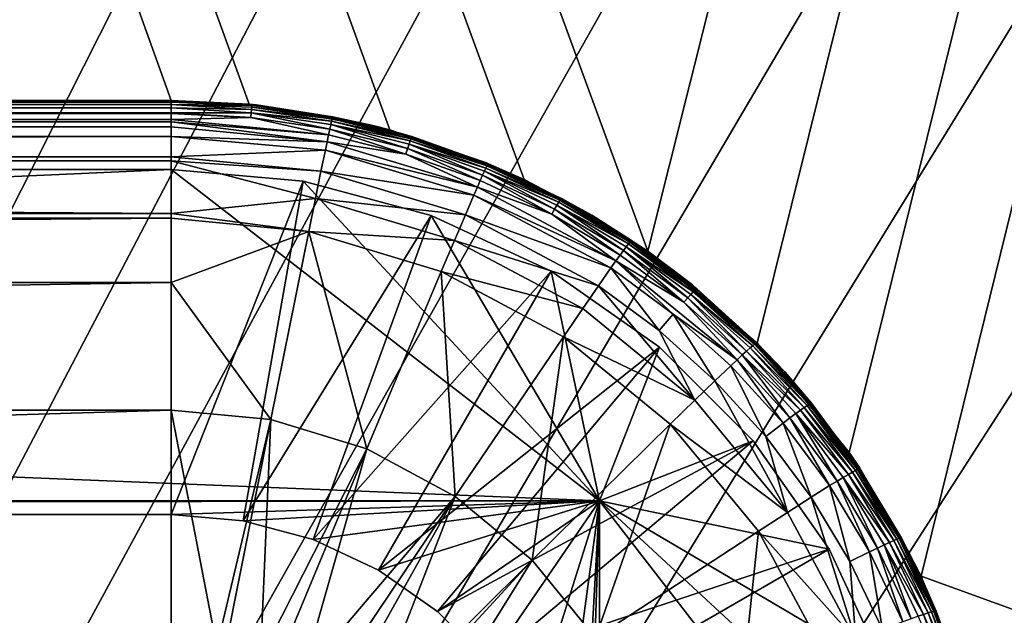
# Model space of a CAD drawing. Extents: x 0 to 433, y 0 to 635.
# Drawn here: x 244 to 251, y 72 to 77 of the extents above; entities that cross this region are included whole.
import ezdxf

# ---------------------------------------------------------------- set-up
doc = ezdxf.new("R2010")
doc.units = 0

msp = doc.modelspace()

# ---------------------------------------------------------------- linework, layer by layer
for points in [[(213.825729, 16.562134, 375.75), (257.568054, 110.499992, 375.75), (213.825729, 623.437866, 375.75)], [(383.573547, 616, 2.250001), (248.110641, 75.008881, 2.250001), (49.747677, 616, 2.250001)], [(248.110641, 75.008881, 2.250001), (247.215286, 75.528946, 2.250001), (49.747677, 616, 2.250001)], [(49.747677, 616, 2.250001), (247.215286, 75.528946, 2.250001), (246.243835, 75.887337, 2.250001)], [(49.747677, 616, 2.250001), (246.243835, 75.887337, 2.250001), (245.22525, 76.073364, 2.250001)], [(245.22525, 76.073364, 2.250001), (244.660599, 76.099991, 2.250001), (49.747677, 616, 2.250001)], [(49.747677, 616, 2.250001), (244.660599, 76.099991, 2.250001), (188.660614, 76.099991, 2.250001)], [(248.903244, 74.342636, 2.250001), (248.110641, 75.008881, 2.250001), (383.573547, 616, 2.250001)], [(383.573547, 616, 2.250001), (249.569504, 73.550034, 2.250001), (248.903244, 74.342636, 2.250001)], [(383.573547, 616, 2.250001), (250.089554, 72.654663, 2.250001), (249.569504, 73.550034, 2.250001)], [(383.573547, 23.999989, 2.250001), (250.089554, 72.654663, 2.250001), (383.573547, 616, 2.250001)], [(213.825729, 16.562134, 375.75), (257.640594, 108.468071, 375.75), (257.568054, 110.499992, 375.75)], [(257.857941, 106.446503, 375.75), (257.640594, 108.468071, 375.75), (213.825729, 16.562134, 375.75)], [(213.825729, 16.562134, 375.75), (258.218964, 104.445595, 375.75), (257.857941, 106.446503, 375.75)], [(213.825729, 16.562134, 375.75), (258.721802, 102.47554, 375.75), (258.218964, 104.445595, 375.75)], [(259.363892, 100.546356, 375.75), (258.721802, 102.47554, 375.75), (213.825729, 16.562134, 375.75)], [(213.825729, 16.562134, 375.75), (260.141968, 98.667923, 375.75), (259.363892, 100.546356, 375.75)], [(213.825729, 16.562134, 375.75), (261.052063, 96.849754, 375.75), (260.141968, 98.667923, 375.75)], [(262.089539, 95.101166, 375.75), (261.052063, 96.849754, 375.75), (213.825729, 16.562134, 375.75)], [(213.825729, 16.562134, 375.75), (263.249115, 93.431038, 375.75), (262.089539, 95.101166, 375.75)], [(213.825729, 16.562134, 375.75), (264.524933, 91.8479, 375.75), (263.249115, 93.431038, 375.75)], [(265.9104, 90.359795, 375.75), (264.524933, 91.8479, 375.75), (213.825729, 16.562134, 375.75)], [(267.398468, 88.974327, 375.75), (265.9104, 90.359795, 375.75), (213.825729, 16.562134, 375.75)], [(213.825729, 16.562134, 375.75), (268.981628, 87.698532, 375.75), (267.398468, 88.974327, 375.75)], [(213.825729, 16.562134, 375.75), (270.651764, 86.538956, 375.75), (268.981628, 87.698532, 375.75)], [(230.485199, 16.561539, 375.75), (270.651764, 86.538956, 375.75), (213.825729, 16.562134, 375.75)], [(230.485199, 16.561539, 375.75), (272.40036, 85.501465, 375.75), (270.651764, 86.538956, 375.75)], [(274.218506, 84.591362, 375.75), (272.40036, 85.501465, 375.75), (230.485199, 16.561539, 375.75)], [(238.929535, 16.561539, 375.75), (274.218506, 84.591362, 375.75), (230.485199, 16.561539, 375.75)], [(238.929535, 16.561539, 375.75), (276.096985, 83.813278, 375.75), (274.218506, 84.591362, 375.75)], [(278.026123, 83.171188, 375.75), (276.096985, 83.813278, 375.75), (238.929535, 16.561539, 375.75)], [(264.724091, 16.561539, 375.75), (278.026123, 83.171188, 375.75), (238.929535, 16.561539, 375.75)], [(188.660614, 76.097282, 1.800969), (188.660614, 76.099991, 1.878351), (244.660599, 76.097282, 1.800969)], [(244.660599, 76.097282, 1.800969), (188.660614, 76.099991, 1.878351), (244.660599, 76.099991, 1.878351)], [(188.660614, 76.099991, 1.878351), (188.660614, 76.099991, 2.250001), (244.660599, 76.099991, 1.878351)], [(244.660599, 76.099991, 1.878351), (188.660614, 76.099991, 2.250001), (244.660599, 76.099991, 2.250001)], [(188.660614, 76.097282, 1.800969), (244.660599, 76.097282, 1.800969), (188.660614, 76.088013, 1.746222)], [(188.660614, 76.088013, 1.746222), (244.660599, 76.097282, 1.800969), (244.660599, 76.088013, 1.746222)], [(188.660614, 76.088013, 1.746222), (244.660599, 76.088013, 1.746222), (188.660614, 76.079742, 1.722291)], [(188.660614, 76.079742, 1.722291), (244.660599, 76.088013, 1.746222), (188.660614, 76.071678, 1.699001)], [(188.660614, 76.071678, 1.699001), (244.660599, 76.088013, 1.746222), (244.660599, 76.071678, 1.699001)], [(188.660614, 76.071678, 1.699001), (244.660599, 76.071678, 1.699001), (244.660599, 76.047241, 1.653656)], [(244.660599, 76.047241, 1.653656), (188.660614, 76.047241, 1.653656), (188.660614, 76.071678, 1.699001)], [(245.225128, 76.070938, 1.877621), (244.660599, 76.097282, 1.800969), (244.660599, 76.099991, 1.878351)], [(244.660599, 76.099991, 1.878351), (244.660599, 76.099991, 2.250001), (245.225128, 76.070938, 1.877621)], [(245.225128, 76.070938, 1.877621), (244.660599, 76.099991, 2.250001), (245.22525, 76.073364, 2.250001)], [(245.225128, 76.070938, 1.877621), (245.246048, 76.068787, 1.800135), (244.660599, 76.097282, 1.800969)], [(245.246048, 76.068787, 1.800135), (244.660599, 76.088013, 1.746222), (244.660599, 76.097282, 1.800969)], [(245.246048, 76.068787, 1.800135), (245.245224, 76.063004, 1.760796), (244.660599, 76.088013, 1.746222)], [(245.245224, 76.063004, 1.760796), (244.660599, 76.071678, 1.699001), (244.660599, 76.088013, 1.746222)], [(245.243881, 76.052185, 1.72098), (245.241928, 76.035034, 1.680672), (244.660599, 76.071678, 1.699001)], [(245.241928, 76.035034, 1.680672), (244.660599, 76.047241, 1.653656), (244.660599, 76.071678, 1.699001)], [(245.245224, 76.063004, 1.760796), (245.243881, 76.052185, 1.72098), (244.660599, 76.071678, 1.699001)], [(245.225128, 76.070938, 1.877621), (245.22525, 76.073364, 2.250001), (245.24675, 76.069817, 1.877591)], [(245.24675, 76.069817, 1.877591), (245.246048, 76.068787, 1.800135), (245.225128, 76.070938, 1.877621)], [(246.243835, 75.887337, 2.250001), (245.827682, 75.971245, 1.875237), (245.22525, 76.073364, 2.250001)], [(245.22525, 76.073364, 2.250001), (245.827682, 75.971245, 1.875237), (245.276611, 76.068283, 1.877561)], [(245.22525, 76.073364, 2.250001), (245.276611, 76.068283, 1.877561), (245.24675, 76.069817, 1.877591)], [(245.828568, 75.982597, 1.797661), (245.245224, 76.063004, 1.760796), (245.246048, 76.068787, 1.800135)], [(245.276611, 76.068283, 1.877561), (245.246048, 76.068787, 1.800135), (245.24675, 76.069817, 1.877591)], [(245.276611, 76.068283, 1.877561), (245.828568, 75.982597, 1.797661), (245.246048, 76.068787, 1.800135)], [(245.827682, 75.971245, 1.875237), (245.828568, 75.982597, 1.797661), (245.276611, 76.068283, 1.877561)], [(244.660599, 76.009888, 1.604706), (188.660614, 76.038048, 1.641616), (244.660599, 76.047241, 1.653656)], [(244.660599, 76.047241, 1.653656), (188.660614, 76.038048, 1.641616), (188.660614, 76.047241, 1.653656)], [(244.660599, 76.009888, 1.604706), (188.660614, 76.009888, 1.604706), (188.660614, 76.038048, 1.641616)], [(188.660614, 75.962677, 1.560032), (188.660614, 76.009888, 1.604706), (244.660599, 76.009888, 1.604706)], [(244.660599, 76.009888, 1.604706), (244.660599, 76.005402, 1.600474), (188.660614, 75.962677, 1.560032)], [(188.660614, 75.962677, 1.560032), (244.660599, 76.005402, 1.600474), (244.660599, 75.962677, 1.560032)], [(244.660599, 76.009888, 1.604706), (244.660599, 76.047241, 1.653656), (245.239243, 76.010513, 1.639947)], [(245.241928, 76.035034, 1.680672), (245.239243, 76.010513, 1.639947), (244.660599, 76.047241, 1.653656)], [(245.235748, 75.977669, 1.598924), (244.660599, 76.009888, 1.604706), (245.239243, 76.010513, 1.639947)], [(244.660599, 76.005402, 1.600474), (244.660599, 76.009888, 1.604706), (245.235748, 75.977669, 1.598924)], [(245.235748, 75.977669, 1.598924), (244.660599, 75.962677, 1.560032), (244.660599, 76.005402, 1.600474)], [(245.235748, 75.977669, 1.598924), (245.239243, 76.010513, 1.639947), (245.807999, 75.893181, 1.595378)], [(245.820343, 75.949577, 1.677528), (245.239243, 76.010513, 1.639947), (245.241928, 76.035034, 1.680672)], [(245.807999, 75.893181, 1.595378), (245.239243, 76.010513, 1.639947), (245.814987, 75.925468, 1.636595)], [(245.820343, 75.949577, 1.677528), (245.814987, 75.925468, 1.636595), (245.239243, 76.010513, 1.639947)], [(245.824249, 75.966385, 1.718059), (245.241928, 76.035034, 1.680672), (245.243881, 76.052185, 1.72098)], [(245.824249, 75.966385, 1.718059), (245.820343, 75.949577, 1.677528), (245.241928, 76.035034, 1.680672)], [(245.826904, 75.976982, 1.758114), (245.243881, 76.052185, 1.72098), (245.245224, 76.063004, 1.760796)], [(245.826904, 75.976982, 1.758114), (245.824249, 75.966385, 1.718059), (245.243881, 76.052185, 1.72098)], [(245.828568, 75.982597, 1.797661), (245.826904, 75.976982, 1.758114), (245.245224, 76.063004, 1.760796)], [(188.660614, 75.962677, 1.560032), (244.660599, 75.962677, 1.560032), (188.660614, 75.945557, 1.54382)], [(188.660614, 75.945557, 1.54382), (244.660599, 75.962677, 1.560032), (244.660599, 75.945557, 1.54382)], [(188.660614, 75.945557, 1.54382), (244.660599, 75.945557, 1.54382), (188.660614, 75.910522, 1.519889)], [(188.660614, 75.910522, 1.519889), (244.660599, 75.945557, 1.54382), (244.660599, 75.910522, 1.519889)], [(245.235748, 75.977669, 1.598924), (245.79924, 75.851944, 1.554057), (244.660599, 75.962677, 1.560032)], [(244.660599, 75.962677, 1.560032), (245.79924, 75.851944, 1.554057), (244.660599, 75.945557, 1.54382)], [(244.660599, 75.945557, 1.54382), (245.79924, 75.851944, 1.554057), (245.788589, 75.801178, 1.51284)], [(245.788589, 75.801178, 1.51284), (244.660599, 75.910522, 1.519889), (244.660599, 75.945557, 1.54382)], [(245.807999, 75.893181, 1.595378), (245.79924, 75.851944, 1.554057), (245.235748, 75.977669, 1.598924)], [(245.807999, 75.893181, 1.595378), (245.814987, 75.925468, 1.636595), (246.371811, 75.752319, 1.589492)], [(246.390182, 75.807106, 1.672313), (245.814987, 75.925468, 1.636595), (245.820343, 75.949577, 1.677528)], [(246.371811, 75.752319, 1.589492), (245.814987, 75.925468, 1.636595), (246.382202, 75.783714, 1.631036)], [(246.390182, 75.807106, 1.672313), (246.382202, 75.783714, 1.631036), (245.814987, 75.925468, 1.636595)], [(246.395981, 75.82338, 1.713216), (245.820343, 75.949577, 1.677528), (245.824249, 75.966385, 1.718059)], [(246.395981, 75.82338, 1.713216), (246.390182, 75.807106, 1.672313), (245.820343, 75.949577, 1.677528)], [(246.399918, 75.833588, 1.753628), (245.824249, 75.966385, 1.718059), (245.826904, 75.976982, 1.758114)], [(246.399918, 75.833588, 1.753628), (246.395981, 75.82338, 1.713216), (245.824249, 75.966385, 1.718059)], [(246.40239, 75.838936, 1.793578), (245.826904, 75.976982, 1.758114), (245.828568, 75.982597, 1.797661)], [(246.40239, 75.838936, 1.793578), (246.399918, 75.833588, 1.753628), (245.826904, 75.976982, 1.758114)], [(246.120422, 75.919701, 1.874), (245.828568, 75.982597, 1.797661), (245.827682, 75.971245, 1.875237)], [(246.243835, 75.887337, 2.250001), (246.120422, 75.919701, 1.874), (245.827682, 75.971245, 1.875237)], [(246.120422, 75.919701, 1.874), (246.40239, 75.838936, 1.793578), (245.828568, 75.982597, 1.797661)], [(188.660614, 75.910522, 1.519889), (244.660599, 75.910522, 1.519889), (188.660614, 75.838715, 1.470819)], [(188.660614, 75.838715, 1.470819), (244.660599, 75.910522, 1.519889), (244.660599, 75.838715, 1.470819)], [(245.788589, 75.801178, 1.51284), (244.660599, 75.838715, 1.470819), (244.660599, 75.910522, 1.519889)], [(246.358734, 75.712204, 1.547858), (245.788589, 75.801178, 1.51284), (245.79924, 75.851944, 1.554057)], [(245.807999, 75.893181, 1.595378), (246.358734, 75.712204, 1.547858), (245.79924, 75.851944, 1.554057)], [(246.371811, 75.752319, 1.589492), (246.358734, 75.712204, 1.547858), (245.807999, 75.893181, 1.595378)], [(246.241425, 75.879944, 1.873076), (246.40239, 75.838936, 1.793578), (246.120422, 75.919701, 1.874)], [(246.241425, 75.879944, 1.873076), (246.120422, 75.919701, 1.874), (246.243835, 75.887337, 2.250001)], [(246.243835, 75.887337, 2.250001), (246.400299, 75.827759, 1.871869), (246.241425, 75.879944, 1.873076)], [(246.400299, 75.827759, 1.871869), (246.40239, 75.838936, 1.793578), (246.241425, 75.879944, 1.873076)], [(247.215286, 75.528946, 2.250001), (246.935959, 75.65181, 1.867801), (246.243835, 75.887337, 2.250001)], [(246.243835, 75.887337, 2.250001), (246.935959, 75.65181, 1.867801), (246.400299, 75.827759, 1.871869)], [(188.660614, 75.838715, 1.470819), (244.660599, 75.838715, 1.470819), (188.660614, 75.692924, 1.399323)], [(188.660614, 75.692924, 1.399323), (244.660599, 75.838715, 1.470819), (244.660599, 75.692924, 1.399323)], [(245.775955, 75.740395, 1.471937), (244.660599, 75.692924, 1.399323), (244.660599, 75.838715, 1.470819)], [(245.775955, 75.740395, 1.471937), (244.660599, 75.838715, 1.470819), (245.788589, 75.801178, 1.51284)], [(246.876419, 75.472443, 1.497507), (245.775955, 75.740395, 1.471937), (245.788589, 75.801178, 1.51284)], [(246.876419, 75.472443, 1.497507), (245.788589, 75.801178, 1.51284), (246.358734, 75.712204, 1.547858)], [(246.371811, 75.752319, 1.589492), (246.382202, 75.783714, 1.631036), (246.914505, 75.558586, 1.581445)], [(246.938644, 75.611145, 1.665205), (246.382202, 75.783714, 1.631036), (246.390182, 75.807106, 1.672313)], [(246.914505, 75.558586, 1.581445), (246.382202, 75.783714, 1.631036), (246.928192, 75.58873, 1.623437)], [(246.938644, 75.611145, 1.665205), (246.928192, 75.58873, 1.623437), (246.382202, 75.783714, 1.631036)], [(246.946259, 75.626686, 1.706585), (246.390182, 75.807106, 1.672313), (246.395981, 75.82338, 1.713216)], [(246.946259, 75.626686, 1.706585), (246.938644, 75.611145, 1.665205), (246.390182, 75.807106, 1.672313)], [(246.951431, 75.63636, 1.747519), (246.395981, 75.82338, 1.713216), (246.399918, 75.833588, 1.753628)], [(246.951431, 75.63636, 1.747519), (246.946259, 75.626686, 1.706585), (246.395981, 75.82338, 1.713216)], [(246.954651, 75.64135, 1.787975), (246.399918, 75.833588, 1.753628), (246.40239, 75.838936, 1.793578)], [(246.954651, 75.64135, 1.787975), (246.951431, 75.63636, 1.747519), (246.399918, 75.833588, 1.753628)], [(246.400299, 75.827759, 1.871869), (246.954651, 75.64135, 1.787975), (246.40239, 75.838936, 1.793578)], [(246.935959, 75.65181, 1.867801), (246.954651, 75.64135, 1.787975), (246.400299, 75.827759, 1.871869)], [(245.744446, 75.587433, 1.392037), (244.660599, 75.692924, 1.399323), (245.775955, 75.740395, 1.471937)], [(246.851608, 75.415405, 1.455992), (245.744446, 75.587433, 1.392037), (245.775955, 75.740395, 1.471937)], [(246.851608, 75.415405, 1.455992), (245.775955, 75.740395, 1.471937), (246.876419, 75.472443, 1.497507)], [(246.371811, 75.752319, 1.589492), (246.897324, 75.520012, 1.539394), (246.358734, 75.712204, 1.547858)], [(246.358734, 75.712204, 1.547858), (246.897324, 75.520012, 1.539394), (246.876419, 75.472443, 1.497507)], [(246.914505, 75.558586, 1.581445), (246.897324, 75.520012, 1.539394), (246.371811, 75.752319, 1.589492)], [(188.660614, 75.692924, 1.399323), (244.660599, 75.692924, 1.399323), (188.660614, 75.663551, 1.384914)], [(188.660614, 75.663551, 1.384914), (244.660599, 75.692924, 1.399323), (244.660599, 75.663551, 1.384914)], [(188.660614, 75.663551, 1.384914), (244.660599, 75.663551, 1.384914), (244.660599, 75.282349, 1.260087)], [(244.660599, 75.282349, 1.260087), (188.660614, 75.282349, 1.260087), (188.660614, 75.663551, 1.384914)], [(245.744446, 75.587433, 1.392037), (244.660599, 75.663551, 1.384914), (244.660599, 75.692924, 1.399323)], [(245.704407, 75.391174, 1.316056), (244.660599, 75.282349, 1.260087), (244.660599, 75.663551, 1.384914)], [(245.704407, 75.391174, 1.316056), (244.660599, 75.663551, 1.384914), (245.744446, 75.587433, 1.392037)], [(247.209015, 75.516312, 1.864746), (246.954651, 75.64135, 1.787975), (246.935959, 75.65181, 1.867801)], [(247.215286, 75.528946, 2.250001), (247.209015, 75.516312, 1.864746), (246.935959, 75.65181, 1.867801)], [(247.485153, 75.390663, 1.780942), (246.951431, 75.63636, 1.747519), (246.954651, 75.64135, 1.787975)], [(247.209015, 75.516312, 1.864746), (247.485153, 75.390663, 1.780942), (246.954651, 75.64135, 1.787975)], [(188.660614, 75.599998, 2.250001), (247.760605, 73.199989, 2.250001), (185.560593, 73.199989, 2.250001)], [(244.660599, 75.599998, 2.250001), (188.660614, 75.599998, 2.250001), (244.660599, 75.599998, 1.950011)], [(244.660599, 75.599998, 1.950011), (188.660614, 75.599998, 2.250001), (188.660614, 75.599998, 1.950011)], [(244.660599, 75.599998, 2.250001), (247.760605, 73.199989, 2.250001), (188.660614, 75.599998, 2.250001)], [(244.660599, 73.099983, 1.950011), (244.660599, 75.599998, 1.950011), (188.660614, 73.099983, 1.950011)], [(188.660614, 73.099983, 1.950011), (244.660599, 75.599998, 1.950011), (188.660614, 75.599998, 1.950011)], [(244.660599, 75.599998, 2.250001), (244.660599, 75.599998, 1.950011), (245.615662, 75.516434, 2.250001)], [(245.615662, 75.516434, 2.250001), (244.660599, 75.599998, 1.950011), (245.615662, 75.516434, 1.950011)], [(244.660599, 75.599998, 2.250001), (245.615662, 75.516434, 2.250001), (247.760605, 73.199989, 2.250001)], [(244.660599, 73.099983, 1.950011), (245.615662, 75.516434, 1.950011), (244.660599, 75.599998, 1.950011)], [(246.789734, 75.271652, 1.375094), (245.704407, 75.391174, 1.316056), (245.744446, 75.587433, 1.392037)], [(246.789734, 75.271652, 1.375094), (245.744446, 75.587433, 1.392037), (246.851608, 75.415405, 1.455992)], [(246.914505, 75.558586, 1.581445), (246.928192, 75.58873, 1.623437), (247.435913, 75.312775, 1.571327)], [(247.465576, 75.362518, 1.656234), (246.928192, 75.58873, 1.623437), (246.938644, 75.611145, 1.665205)], [(247.435913, 75.312775, 1.571327), (246.928192, 75.58873, 1.623437), (247.452728, 75.341331, 1.613885)], [(247.465576, 75.362518, 1.656234), (247.452728, 75.341331, 1.613885), (246.928192, 75.58873, 1.623437)], [(247.474915, 75.377121, 1.698241), (246.938644, 75.611145, 1.665205), (246.946259, 75.626686, 1.706585)], [(247.474915, 75.377121, 1.698241), (247.465576, 75.362518, 1.656234), (246.938644, 75.611145, 1.665205)], [(247.481232, 75.386139, 1.739815), (246.946259, 75.626686, 1.706585), (246.951431, 75.63636, 1.747519)], [(247.481232, 75.386139, 1.739815), (247.474915, 75.377121, 1.698241), (246.946259, 75.626686, 1.706585)], [(247.485153, 75.390663, 1.780942), (247.481232, 75.386139, 1.739815), (246.951431, 75.63636, 1.747519)], [(245.181549, 73.05442, 1.950011), (245.615662, 75.516434, 1.950011), (244.660599, 73.099983, 1.950011)], [(245.181549, 73.05442, 1.950011), (246.541702, 75.268295, 1.950011), (245.615662, 75.516434, 1.950011)], [(245.615662, 75.516434, 2.250001), (245.615662, 75.516434, 1.950011), (246.541702, 75.268295, 2.250001)], [(246.541702, 75.268295, 2.250001), (245.615662, 75.516434, 1.950011), (246.541702, 75.268295, 1.950011)], [(247.760605, 73.199989, 2.250001), (245.615662, 75.516434, 2.250001), (246.541702, 75.268295, 2.250001)], [(246.897324, 75.520012, 1.539394), (247.41478, 75.276154, 1.528755), (246.876419, 75.472443, 1.497507)], [(246.914505, 75.558586, 1.581445), (247.41478, 75.276154, 1.528755), (246.897324, 75.520012, 1.539394)], [(247.435913, 75.312775, 1.571327), (247.41478, 75.276154, 1.528755), (246.914505, 75.558586, 1.581445)], [(247.215286, 75.528946, 2.250001), (247.483002, 75.380341, 1.861691), (247.209015, 75.516312, 1.864746)], [(247.483002, 75.380341, 1.861691), (247.485153, 75.390663, 1.780942), (247.209015, 75.516312, 1.864746)], [(248.110641, 75.008881, 2.250001), (247.705933, 75.269699, 1.859203), (247.215286, 75.528946, 2.250001)], [(247.215286, 75.528946, 2.250001), (247.705933, 75.269699, 1.859203), (247.483002, 75.380341, 1.861691)], [(246.876419, 75.472443, 1.497507), (247.879669, 74.937958, 1.473024), (246.851608, 75.415405, 1.455992)], [(246.876419, 75.472443, 1.497507), (247.41478, 75.276154, 1.528755), (247.879669, 74.937958, 1.473024)], [(245.655685, 75.150833, 1.24529), (244.660599, 75.282349, 1.260087), (245.704407, 75.391174, 1.316056)], [(246.711029, 75.086952, 1.298457), (245.655685, 75.150833, 1.24529), (245.704407, 75.391174, 1.316056)], [(246.711029, 75.086952, 1.298457), (245.704407, 75.391174, 1.316056), (246.789734, 75.271652, 1.375094)], [(246.851608, 75.415405, 1.455992), (247.843674, 74.886993, 1.430556), (246.789734, 75.271652, 1.375094)], [(246.851608, 75.415405, 1.455992), (247.879669, 74.937958, 1.473024), (247.843674, 74.886993, 1.430556)], [(247.969711, 75.060982, 1.645491), (247.452728, 75.341331, 1.613885), (247.465576, 75.362518, 1.656234)], [(247.980667, 75.074463, 1.688242), (247.465576, 75.362518, 1.656234), (247.474915, 75.377121, 1.698241)], [(247.980667, 75.074463, 1.688242), (247.969711, 75.060982, 1.645491), (247.465576, 75.362518, 1.656234)], [(247.988068, 75.082672, 1.730576), (247.474915, 75.377121, 1.698241), (247.481232, 75.386139, 1.739815)], [(247.988068, 75.082672, 1.730576), (247.980667, 75.074463, 1.688242), (247.474915, 75.377121, 1.698241)], [(247.992615, 75.086655, 1.772478), (247.481232, 75.386139, 1.739815), (247.485153, 75.390663, 1.780942)], [(247.992615, 75.086655, 1.772478), (247.988068, 75.082672, 1.730576), (247.481232, 75.386139, 1.739815)], [(247.705933, 75.269699, 1.859203), (247.485153, 75.390663, 1.780942), (247.483002, 75.380341, 1.861691)], [(247.705933, 75.269699, 1.859203), (247.992615, 75.086655, 1.772478), (247.485153, 75.390663, 1.780942)], [(244.660599, 75.248215, 1.252785), (188.660614, 75.248215, 1.252785), (244.660599, 75.282349, 1.260087)], [(244.660599, 75.282349, 1.260087), (188.660614, 75.248215, 1.252785), (188.660614, 75.282349, 1.260087)], [(245.655685, 75.150833, 1.24529), (244.660599, 75.248215, 1.252785), (244.660599, 75.282349, 1.260087)], [(247.435913, 75.312775, 1.571327), (247.909958, 74.980347, 1.515985), (247.41478, 75.276154, 1.528755)], [(247.435913, 75.312775, 1.571327), (247.452728, 75.341331, 1.613885), (247.93483, 75.014618, 1.559198)], [(247.93483, 75.014618, 1.559198), (247.909958, 74.980347, 1.515985), (247.435913, 75.312775, 1.571327)], [(247.93483, 75.014618, 1.559198), (247.452728, 75.341331, 1.613885), (247.954605, 75.041283, 1.602426)], [(247.969711, 75.060982, 1.645491), (247.954605, 75.041283, 1.602426), (247.452728, 75.341331, 1.613885)], [(244.660599, 74.781776, 1.153022), (188.660614, 74.781776, 1.153022), (244.660599, 75.248215, 1.252785)], [(244.660599, 75.248215, 1.252785), (188.660614, 74.781776, 1.153022), (188.660614, 75.248215, 1.252785)], [(244.660599, 74.781776, 1.153022), (244.660599, 75.248215, 1.252785), (245.655685, 75.150833, 1.24529)], [(245.686661, 72.919067, 1.950011), (246.541702, 75.268295, 1.950011), (245.181549, 73.05442, 1.950011)], [(245.686661, 72.919067, 1.950011), (247.410614, 74.863136, 1.950011), (246.541702, 75.268295, 1.950011)], [(246.541702, 75.268295, 2.250001), (246.541702, 75.268295, 1.950011), (247.410614, 74.863136, 2.250001)], [(247.410614, 74.863136, 2.250001), (246.541702, 75.268295, 1.950011), (247.410614, 74.863136, 1.950011)], [(247.760605, 73.199989, 2.250001), (246.541702, 75.268295, 2.250001), (247.410614, 74.863136, 2.250001)], [(246.789734, 75.271652, 1.375094), (247.753815, 74.758232, 1.348078), (246.711029, 75.086952, 1.298457)], [(246.789734, 75.271652, 1.375094), (247.843674, 74.886993, 1.430556), (247.753815, 74.758232, 1.348078)], [(247.41478, 75.276154, 1.528755), (247.909958, 74.980347, 1.515985), (247.879669, 74.937958, 1.473024)], [(247.987762, 75.074303, 1.854882), (247.992615, 75.086655, 1.772478), (247.705933, 75.269699, 1.859203)], [(248.110641, 75.008881, 2.250001), (247.987762, 75.074303, 1.854882), (247.705933, 75.269699, 1.859203)], [(245.382004, 73.789314, 1.019552), (244.660599, 74.781776, 1.153022), (245.655685, 75.150833, 1.24529)], [(245.382004, 73.789314, 1.019552), (245.655685, 75.150833, 1.24529), (246.076904, 73.576866, 1.004294)], [(246.615189, 74.860542, 1.227394), (245.655685, 75.150833, 1.24529), (246.711029, 75.086952, 1.298457)], [(246.076904, 73.576866, 1.004294), (245.655685, 75.150833, 1.24529), (246.615189, 74.860542, 1.227394)], [(246.711029, 75.086952, 1.298457), (247.639374, 74.592369, 1.270398), (246.615189, 74.860542, 1.227394)], [(246.711029, 75.086952, 1.298457), (247.753815, 74.758232, 1.348078), (247.639374, 74.592369, 1.270398)], [(248.451416, 74.725777, 1.676857), (247.969711, 75.060982, 1.645491), (247.980667, 75.074463, 1.688242)], [(248.459763, 74.733063, 1.720056), (247.980667, 75.074463, 1.688242), (247.988068, 75.082672, 1.730576)], [(248.459763, 74.733063, 1.720056), (248.451416, 74.725777, 1.676857), (247.980667, 75.074463, 1.688242)], [(247.992615, 75.086655, 1.772478), (247.987762, 75.074303, 1.854882), (248.101364, 74.995529, 1.853138)], [(248.101364, 74.995529, 1.853138), (247.987762, 75.074303, 1.854882), (248.110641, 75.008881, 2.250001)], [(248.46489, 74.736443, 1.762837), (247.988068, 75.082672, 1.730576), (247.992615, 75.086655, 1.772478)], [(248.46489, 74.736443, 1.762837), (248.459763, 74.733063, 1.720056), (247.988068, 75.082672, 1.730576)], [(247.992615, 75.086655, 1.772478), (248.101364, 74.995529, 1.853138), (248.46489, 74.736443, 1.762837)], [(247.93483, 75.014618, 1.559198), (248.370956, 74.639526, 1.501471), (247.909958, 74.980347, 1.515985)], [(247.93483, 75.014618, 1.559198), (247.954605, 75.041283, 1.602426), (248.399292, 74.671089, 1.545399)], [(248.399292, 74.671089, 1.545399), (248.370956, 74.639526, 1.501471), (247.93483, 75.014618, 1.559198)], [(248.43898, 74.713554, 1.633272), (247.954605, 75.041283, 1.602426), (247.969711, 75.060982, 1.645491)], [(248.399292, 74.671089, 1.545399), (247.954605, 75.041283, 1.602426), (248.421799, 74.695572, 1.589388)], [(248.43898, 74.713554, 1.633272), (248.421799, 74.695572, 1.589388), (247.954605, 75.041283, 1.602426)], [(248.451416, 74.725777, 1.676857), (248.43898, 74.713554, 1.633272), (247.969711, 75.060982, 1.645491)], [(248.434067, 74.764847, 1.848027), (248.101364, 74.995529, 1.853138), (248.110641, 75.008881, 2.250001)], [(248.903244, 74.342636, 2.250001), (248.892822, 74.331612, 1.838535), (248.110641, 75.008881, 2.250001)], [(248.110641, 75.008881, 2.250001), (248.892822, 74.331612, 1.838535), (248.466995, 74.733765, 1.847342)], [(248.110641, 75.008881, 2.250001), (248.466995, 74.733765, 1.847342), (248.434067, 74.764847, 1.848027)], [(247.879669, 74.937958, 1.473024), (248.295334, 74.553253, 1.414791), (247.843674, 74.886993, 1.430556)], [(247.879669, 74.937958, 1.473024), (247.909958, 74.980347, 1.515985), (248.370956, 74.639526, 1.501471)], [(248.370956, 74.639526, 1.501471), (248.75647, 74.221313, 1.441091), (247.879669, 74.937958, 1.473024)], [(247.879669, 74.937958, 1.473024), (248.75647, 74.221313, 1.441091), (248.295334, 74.553253, 1.414791)], [(248.46489, 74.736443, 1.762837), (248.101364, 74.995529, 1.853138), (248.434067, 74.764847, 1.848027)], [(246.160599, 72.698074, 1.950011), (247.410614, 74.863136, 1.950011), (245.686661, 72.919067, 1.950011)], [(246.615189, 74.860542, 1.227394), (246.716385, 73.232147, 0.980005), (246.076904, 73.576866, 1.004294)], [(246.160599, 72.698074, 1.950011), (248.195938, 74.31324, 1.950011), (247.410614, 74.863136, 1.950011)], [(247.639374, 74.592369, 1.270398), (247.499908, 74.388695, 1.198873), (246.615189, 74.860542, 1.227394)], [(246.615189, 74.860542, 1.227394), (247.499908, 74.388695, 1.198873), (246.716385, 73.232147, 0.980005)], [(247.410614, 74.863136, 2.250001), (247.410614, 74.863136, 1.950011), (248.195938, 74.31324, 2.250001)], [(248.195938, 74.31324, 2.250001), (247.410614, 74.863136, 1.950011), (248.195938, 74.31324, 1.950011)], [(247.410614, 74.863136, 2.250001), (248.195938, 74.31324, 2.250001), (247.760605, 73.199989, 2.250001)], [(247.843674, 74.886993, 1.430556), (248.192764, 74.433952, 1.331344), (247.753815, 74.758232, 1.348078)], [(247.843674, 74.886993, 1.430556), (248.295334, 74.553253, 1.414791), (248.192764, 74.433952, 1.331344)], [(244.660599, 73.857513, 1.056701), (188.660614, 73.857513, 1.056701), (244.660599, 74.781776, 1.153022)], [(244.660599, 74.781776, 1.153022), (188.660614, 73.857513, 1.056701), (188.660614, 74.781776, 1.153022)], [(244.660599, 73.857513, 1.056701), (244.660599, 74.781776, 1.153022), (245.382004, 73.789314, 1.019552)], [(247.753815, 74.758232, 1.348078), (248.450745, 73.929283, 1.233831), (247.639374, 74.592369, 1.270398)], [(247.753815, 74.758232, 1.348078), (248.192764, 74.433952, 1.331344), (248.450745, 73.929283, 1.233831)], [(248.870422, 74.323494, 1.619741), (248.421799, 74.695572, 1.589388), (248.43898, 74.713554, 1.633272)], [(248.46489, 74.736443, 1.762837), (248.434067, 74.764847, 1.848027), (248.466995, 74.733765, 1.847342)], [(248.884155, 74.334297, 1.664251), (248.43898, 74.713554, 1.633272), (248.451416, 74.725777, 1.676857)], [(248.884155, 74.334297, 1.664251), (248.870422, 74.323494, 1.619741), (248.43898, 74.713554, 1.633272)], [(248.893356, 74.340599, 1.708403), (248.451416, 74.725777, 1.676857), (248.459763, 74.733063, 1.720056)], [(248.893356, 74.340599, 1.708403), (248.884155, 74.334297, 1.664251), (248.451416, 74.725777, 1.676857)], [(248.898941, 74.343292, 1.752168), (248.459763, 74.733063, 1.720056), (248.46489, 74.736443, 1.762837)], [(248.898941, 74.343292, 1.752168), (248.893356, 74.340599, 1.708403), (248.459763, 74.733063, 1.720056)], [(248.466995, 74.733765, 1.847342), (248.892822, 74.331612, 1.838535), (248.46489, 74.736443, 1.762837)], [(248.46489, 74.736443, 1.762837), (248.892822, 74.331612, 1.838535), (248.898941, 74.343292, 1.752168)], [(248.399292, 74.671089, 1.545399), (248.794876, 74.256805, 1.485437), (248.370956, 74.639526, 1.501471)], [(248.370956, 74.639526, 1.501471), (248.794876, 74.256805, 1.485437), (248.75647, 74.221313, 1.441091)], [(248.399292, 74.671089, 1.545399), (248.421799, 74.695572, 1.589388), (248.826385, 74.285355, 1.530141)], [(248.826385, 74.285355, 1.530141), (248.794876, 74.256805, 1.485437), (248.399292, 74.671089, 1.545399)], [(248.826385, 74.285355, 1.530141), (248.421799, 74.695572, 1.589388), (248.851395, 74.307396, 1.574978)], [(248.870422, 74.323494, 1.619741), (248.851395, 74.307396, 1.574978), (248.421799, 74.695572, 1.589388)], [(247.639374, 74.592369, 1.270398), (248.450745, 73.929283, 1.233831), (247.499908, 74.388695, 1.198873)], [(248.596497, 74.069801, 1.312852), (248.192764, 74.433952, 1.331344), (248.295334, 74.553253, 1.414791)], [(248.596497, 74.069801, 1.312852), (248.295334, 74.553253, 1.414791), (248.710754, 74.17849, 1.397371)], [(248.710754, 74.17849, 1.397371), (248.295334, 74.553253, 1.414791), (248.75647, 74.221313, 1.441091)], [(248.450745, 73.929283, 1.233831), (248.192764, 74.433952, 1.331344), (248.596497, 74.069801, 1.312852)], [(247.499908, 74.388695, 1.198873), (247.273651, 72.771179, 0.948414), (246.716385, 73.232147, 0.980005)], [(247.499908, 74.388695, 1.198873), (248.272949, 73.756279, 1.161709), (247.273651, 72.771179, 0.948414)], [(248.450745, 73.929283, 1.233831), (248.272949, 73.756279, 1.161709), (247.499908, 74.388695, 1.198873)], [(246.588959, 72.398125, 1.950011), (248.195938, 74.31324, 1.950011), (246.160599, 72.698074, 1.950011)], [(246.588959, 72.398125, 1.950011), (248.87384, 73.635323, 1.950011), (248.195938, 74.31324, 1.950011)], [(247.760605, 73.199989, 2.250001), (248.195938, 74.31324, 2.250001), (248.87384, 73.635323, 2.250001)], [(248.195938, 74.31324, 2.250001), (248.195938, 74.31324, 1.950011), (248.87384, 73.635323, 2.250001)], [(248.87384, 73.635323, 2.250001), (248.195938, 74.31324, 1.950011), (248.87384, 73.635323, 1.950011)], [(248.826385, 74.285355, 1.530141), (249.216034, 73.857262, 1.513511), (248.794876, 74.256805, 1.485437)], [(248.826385, 74.285355, 1.530141), (248.851395, 74.307396, 1.574978), (249.243256, 73.876617, 1.559258)], [(249.243256, 73.876617, 1.559258), (249.216034, 73.857262, 1.513511), (248.826385, 74.285355, 1.530141)], [(249.263962, 73.890625, 1.604974), (248.851395, 74.307396, 1.574978), (248.870422, 74.323494, 1.619741)], [(249.263962, 73.890625, 1.604974), (249.243256, 73.876617, 1.559258), (248.851395, 74.307396, 1.574978)], [(249.278839, 73.899895, 1.650482), (248.870422, 74.323494, 1.619741), (248.884155, 74.334297, 1.664251)], [(249.278839, 73.899895, 1.650482), (249.263962, 73.890625, 1.604974), (248.870422, 74.323494, 1.619741)], [(249.288773, 73.905098, 1.695678), (248.884155, 74.334297, 1.664251), (248.893356, 74.340599, 1.708403)], [(249.288773, 73.905098, 1.695678), (249.278839, 73.899895, 1.650482), (248.884155, 74.334297, 1.664251)], [(248.898941, 74.343292, 1.752168), (248.892822, 74.331612, 1.838535), (249.102158, 74.133919, 1.834214)], [(249.102158, 74.133919, 1.834214), (248.892822, 74.331612, 1.838535), (248.903244, 74.342636, 2.250001)], [(249.294724, 73.907074, 1.7405), (248.893356, 74.340599, 1.708403), (248.898941, 74.343292, 1.752168)], [(249.294724, 73.907074, 1.7405), (249.288773, 73.905098, 1.695678), (248.893356, 74.340599, 1.708403)], [(248.898941, 74.343292, 1.752168), (249.102158, 74.133919, 1.834214), (249.294724, 73.907074, 1.7405)], [(249.102158, 74.133919, 1.834214), (248.903244, 74.342636, 2.250001), (249.288116, 73.896317, 1.829132)], [(249.288116, 73.896317, 1.829132), (248.903244, 74.342636, 2.250001), (249.569504, 73.550034, 2.250001)], [(248.75647, 74.221313, 1.441091), (249.089813, 73.762489, 1.378387), (248.710754, 74.17849, 1.397371)], [(248.794876, 74.256805, 1.485437), (249.13974, 73.800568, 1.422808), (248.75647, 74.221313, 1.441091)], [(248.75647, 74.221313, 1.441091), (249.13974, 73.800568, 1.422808), (249.089813, 73.762489, 1.378387)], [(249.216034, 73.857262, 1.513511), (249.181686, 73.832047, 1.467943), (248.794876, 74.256805, 1.485437)], [(248.794876, 74.256805, 1.485437), (249.181686, 73.832047, 1.467943), (249.13974, 73.800568, 1.422808)], [(248.710754, 74.17849, 1.397371), (248.964905, 73.665604, 1.292706), (248.596497, 74.069801, 1.312852)], [(248.710754, 74.17849, 1.397371), (249.089813, 73.762489, 1.378387), (248.964905, 73.665604, 1.292706)], [(248.596497, 74.069801, 1.312852), (249.12114, 73.116737, 1.190633), (248.450745, 73.929283, 1.233831)], [(248.596497, 74.069801, 1.312852), (248.964905, 73.665604, 1.292706), (249.12114, 73.116737, 1.190633)], [(249.294724, 73.907074, 1.7405), (249.102158, 74.133919, 1.834214), (249.288116, 73.896317, 1.829132)], [(248.450745, 73.929283, 1.233831), (249.12114, 73.116737, 1.190633), (248.272949, 73.756279, 1.161709)], [(244.660599, 72.169182, 0.880748), (188.660614, 72.169182, 0.880748), (244.660599, 73.857513, 1.056701)], [(244.660599, 73.857513, 1.056701), (188.660614, 72.169182, 0.880748), (188.660614, 73.857513, 1.056701)], [(244.660599, 72.169182, 0.880748), (244.660599, 73.857513, 1.056701), (244.989471, 72.142151, 0.87887)], [(244.989471, 72.142151, 0.87887), (244.660599, 73.857513, 1.056701), (245.382004, 73.789314, 1.019552)], [(249.216034, 73.857262, 1.513511), (249.562668, 73.391853, 1.495764), (249.181686, 73.832047, 1.467943)], [(249.243256, 73.876617, 1.559258), (249.591827, 73.408318, 1.542479), (249.216034, 73.857262, 1.513511)], [(249.591827, 73.408318, 1.542479), (249.562668, 73.391853, 1.495764), (249.216034, 73.857262, 1.513511)], [(249.613968, 73.42009, 1.589224), (249.243256, 73.876617, 1.559258), (249.263962, 73.890625, 1.604974)], [(249.613968, 73.42009, 1.589224), (249.591827, 73.408318, 1.542479), (249.243256, 73.876617, 1.559258)], [(249.629822, 73.427704, 1.63579), (249.263962, 73.890625, 1.604974), (249.278839, 73.899895, 1.650482)], [(249.629822, 73.427704, 1.63579), (249.613968, 73.42009, 1.589224), (249.263962, 73.890625, 1.604974)], [(249.64035, 73.431763, 1.682088), (249.278839, 73.899895, 1.650482), (249.288773, 73.905098, 1.695678)], [(249.64035, 73.431763, 1.682088), (249.629822, 73.427704, 1.63579), (249.278839, 73.899895, 1.650482)], [(249.294724, 73.907074, 1.7405), (249.288116, 73.896317, 1.829132), (249.646606, 73.432999, 1.728013)], [(249.646606, 73.432999, 1.728013), (249.288116, 73.896317, 1.829132), (249.563049, 73.544983, 1.821637)], [(249.288116, 73.896317, 1.829132), (249.569504, 73.550034, 2.250001), (249.563049, 73.544983, 1.821637)], [(249.646606, 73.432999, 1.728013), (249.288773, 73.905098, 1.695678), (249.294724, 73.907074, 1.7405)], [(249.646606, 73.432999, 1.728013), (249.64035, 73.431763, 1.682088), (249.288773, 73.905098, 1.695678)], [(244.989471, 72.142151, 0.87887), (245.382004, 73.789314, 1.019552), (245.049469, 72.126862, 0.877813)], [(245.049469, 72.126862, 0.877813), (245.382004, 73.789314, 1.019552), (245.307312, 72.061195, 0.873283)], [(246.076904, 73.576866, 1.004294), (245.307312, 72.061195, 0.873283), (245.382004, 73.789314, 1.019552)], [(249.427124, 73.310196, 1.358137), (249.089813, 73.762489, 1.378387), (249.13974, 73.800568, 1.422808)], [(249.480789, 73.343117, 1.403332), (249.13974, 73.800568, 1.422808), (249.181686, 73.832047, 1.467943)], [(249.427124, 73.310196, 1.358137), (249.13974, 73.800568, 1.422808), (249.480789, 73.343117, 1.403332)], [(249.480789, 73.343117, 1.403332), (249.181686, 73.832047, 1.467943), (249.525833, 73.370232, 1.449287)], [(249.525833, 73.370232, 1.449287), (249.181686, 73.832047, 1.467943), (249.562668, 73.391853, 1.495764)], [(248.272949, 73.756279, 1.161709), (247.732574, 72.208015, 0.911191), (247.273651, 72.771179, 0.948414)], [(248.272949, 73.756279, 1.161709), (248.911545, 72.981522, 1.117855), (247.732574, 72.208015, 0.911191)], [(249.12114, 73.116737, 1.190633), (248.911545, 72.981522, 1.117855), (248.272949, 73.756279, 1.161709)], [(249.29277, 73.226112, 1.271233), (248.964905, 73.665604, 1.292706), (249.089813, 73.762489, 1.378387)], [(249.29277, 73.226112, 1.271233), (249.089813, 73.762489, 1.378387), (249.427124, 73.310196, 1.358137)], [(249.12114, 73.116737, 1.190633), (248.964905, 73.665604, 1.292706), (249.29277, 73.226112, 1.271233)], [(246.076904, 73.576866, 1.004294), (245.423737, 72.010162, 0.869796), (245.307312, 72.061195, 0.873283)], [(246.076904, 73.576866, 1.004294), (245.608017, 71.929382, 0.864282), (245.423737, 72.010162, 0.869796)], [(246.076904, 73.576866, 1.004294), (246.716385, 73.232147, 0.980005), (245.608017, 71.929382, 0.864282)], [(246.95874, 72.028351, 1.950011), (248.87384, 73.635323, 1.950011), (246.588959, 72.398125, 1.950011)], [(246.95874, 72.028351, 1.950011), (249.423737, 72.849991, 1.950011), (248.87384, 73.635323, 1.950011)], [(247.760605, 73.199989, 2.250001), (248.87384, 73.635323, 2.250001), (249.423737, 72.849991, 2.250001)], [(248.87384, 73.635323, 2.250001), (248.87384, 73.635323, 1.950011), (249.423737, 72.849991, 2.250001)], [(249.423737, 72.849991, 2.250001), (248.87384, 73.635323, 1.950011), (249.423737, 72.849991, 1.950011)], [(249.569504, 73.550034, 2.250001), (249.64386, 73.441727, 1.819432), (249.563049, 73.544983, 1.821637)], [(249.646606, 73.432999, 1.728013), (249.563049, 73.544983, 1.821637), (249.64386, 73.441727, 1.819432)], [(250.089554, 72.654663, 2.250001), (249.940247, 72.920311, 1.80842), (249.569504, 73.550034, 2.250001)], [(249.569504, 73.550034, 2.250001), (249.940247, 72.920311, 1.80842), (249.64386, 73.441727, 1.819432)], [(249.930847, 72.927551, 1.620531), (249.613968, 73.42009, 1.589224), (249.629822, 73.427704, 1.63579)], [(249.941818, 72.930428, 1.667947), (249.629822, 73.427704, 1.63579), (249.64035, 73.431763, 1.682088)], [(249.941818, 72.930428, 1.667947), (249.930847, 72.927551, 1.620531), (249.629822, 73.427704, 1.63579)], [(249.948227, 72.930885, 1.715034), (249.64035, 73.431763, 1.682088), (249.646606, 73.432999, 1.728013)], [(249.948227, 72.930885, 1.715034), (249.941818, 72.930428, 1.667947), (249.64035, 73.431763, 1.682088)], [(249.940247, 72.920311, 1.80842), (249.646606, 73.432999, 1.728013), (249.64386, 73.441727, 1.819432)], [(249.940247, 72.920311, 1.80842), (249.948227, 72.930885, 1.715034), (249.646606, 73.432999, 1.728013)], [(249.525833, 73.370232, 1.449287), (249.773468, 72.858421, 1.383111), (249.480789, 73.343117, 1.403332)], [(249.525833, 73.370232, 1.449287), (249.562668, 73.391853, 1.495764), (249.860092, 72.898758, 1.477346)], [(249.860092, 72.898758, 1.477346), (249.821136, 72.880936, 1.429945), (249.525833, 73.370232, 1.449287)], [(249.525833, 73.370232, 1.449287), (249.821136, 72.880936, 1.429945), (249.773468, 72.858421, 1.383111)], [(249.591827, 73.408318, 1.542479), (249.890884, 72.912201, 1.525059), (249.562668, 73.391853, 1.495764)], [(249.860092, 72.898758, 1.477346), (249.562668, 73.391853, 1.495764), (249.890884, 72.912201, 1.525059)], [(249.613968, 73.42009, 1.589224), (249.914185, 72.921646, 1.572862), (249.591827, 73.408318, 1.542479)], [(249.914185, 72.921646, 1.572862), (249.890884, 72.912201, 1.525059), (249.591827, 73.408318, 1.542479)], [(249.930847, 72.927551, 1.620531), (249.914185, 72.921646, 1.572862), (249.613968, 73.42009, 1.589224)], [(249.427124, 73.310196, 1.358137), (249.574234, 72.760406, 1.248986), (249.29277, 73.226112, 1.271233)], [(249.480789, 73.343117, 1.403332), (249.716644, 72.830948, 1.337156), (249.427124, 73.310196, 1.358137)], [(249.427124, 73.310196, 1.358137), (249.716644, 72.830948, 1.337156), (249.574234, 72.760406, 1.248986)], [(249.480789, 73.343117, 1.403332), (249.773468, 72.858421, 1.383111), (249.716644, 72.830948, 1.337156)], [(246.716385, 73.232147, 0.980005), (245.769073, 71.82412, 0.857189), (245.608017, 71.929382, 0.864282)], [(245.885712, 71.747887, 0.852063), (245.769073, 71.82412, 0.857189), (246.716385, 73.232147, 0.980005)], [(246.716385, 73.232147, 0.980005), (246.071747, 71.576294, 0.840709), (245.885712, 71.747887, 0.852063)], [(246.716385, 73.232147, 0.980005), (247.273651, 72.771179, 0.948414), (246.071747, 71.576294, 0.840709)], [(249.29277, 73.226112, 1.271233), (249.618027, 72.19429, 1.143739), (249.12114, 73.116737, 1.190633)], [(249.29277, 73.226112, 1.271233), (249.574234, 72.760406, 1.248986), (249.618027, 72.19429, 1.143739)], [(185.560593, 73.199989, 2.250001), (247.760605, 73.199989, 2.250001), (185.560593, 73.199989, 2.750009)], [(185.560593, 73.199989, 2.750009), (247.760605, 73.199989, 2.250001), (247.760605, 73.199989, 2.750009)], [(247.760605, 73.199989, 2.750009), (188.660614, 73.099983, 2.750009), (185.560593, 73.199989, 2.750009)], [(247.760605, 73.199989, 2.750009), (244.660599, 73.099983, 2.750009), (188.660614, 73.099983, 2.750009)], [(245.181549, 73.05442, 2.750009), (244.660599, 73.099983, 2.750009), (247.760605, 73.199989, 2.750009)], [(247.760605, 73.199989, 2.750009), (245.686661, 72.919067, 2.750009), (245.181549, 73.05442, 2.750009)], [(247.760605, 73.199989, 2.750009), (246.160599, 72.698074, 2.750009), (245.686661, 72.919067, 2.750009)], [(246.588959, 72.398125, 2.750009), (246.160599, 72.698074, 2.750009), (247.760605, 73.199989, 2.750009)], [(247.760605, 73.199989, 2.750009), (246.95874, 72.028351, 2.750009), (246.588959, 72.398125, 2.750009)], [(247.760605, 73.199989, 2.750009), (247.258682, 71.599991, 2.750009), (246.95874, 72.028351, 2.750009)], [(247.479675, 71.12606, 2.750009), (247.258682, 71.599991, 2.750009), (247.760605, 73.199989, 2.750009)], [(247.760605, 73.199989, 2.750009), (247.615021, 70.620941, 2.750009), (247.479675, 71.12606, 2.750009)], [(247.760605, 73.199989, 2.750009), (247.660614, 70.099991, 2.750009), (247.615021, 70.620941, 2.750009)], [(247.760605, 47.999977, 2.750009), (247.660614, 70.099991, 2.750009), (247.760605, 73.199989, 2.750009)], [(247.760605, 73.199989, 2.250001), (250.160599, 70.099991, 2.250001), (247.760605, 47.999977, 2.250001)], [(249.423737, 72.849991, 2.250001), (249.828903, 71.981102, 2.250001), (247.760605, 73.199989, 2.250001)], [(247.760605, 73.199989, 2.250001), (249.828903, 71.981102, 2.250001), (250.077042, 71.055054, 2.250001)], [(247.760605, 73.199989, 2.250001), (250.077042, 71.055054, 2.250001), (250.160599, 70.099991, 2.250001)], [(247.760605, 73.199989, 2.250001), (247.760605, 47.999977, 2.250001), (247.760605, 73.199989, 2.750009)], [(247.760605, 73.199989, 2.750009), (247.760605, 47.999977, 2.250001), (247.760605, 47.999977, 2.750009)], [(244.660599, 73.099983, 2.750009), (244.660599, 73.099983, 1.950011), (188.660614, 73.099983, 2.750009)], [(188.660614, 73.099983, 2.750009), (244.660599, 73.099983, 1.950011), (188.660614, 73.099983, 1.950011)], [(245.181549, 73.05442, 2.750009), (245.181549, 73.05442, 1.950011), (244.660599, 73.099983, 1.950011)], [(245.181549, 73.05442, 2.750009), (244.660599, 73.099983, 1.950011), (244.660599, 73.099983, 2.750009)], [(249.12114, 73.116737, 1.190633), (249.618027, 72.19429, 1.143739), (248.911545, 72.981522, 1.117855)], [(245.686661, 72.919067, 2.750009), (245.686661, 72.919067, 1.950011), (245.181549, 73.05442, 1.950011)], [(245.686661, 72.919067, 2.750009), (245.181549, 73.05442, 1.950011), (245.181549, 73.05442, 2.750009)], [(248.911545, 72.981522, 1.117855), (248.793488, 71.864563, 0.951782), (247.732574, 72.208015, 0.911191)], [(248.911545, 72.981522, 1.117855), (249.38475, 72.102188, 1.070261), (248.793488, 71.864563, 0.951782)], [(249.618027, 72.19429, 1.143739), (249.38475, 72.102188, 1.070261), (248.911545, 72.981522, 1.117855)], [(250.192703, 72.400856, 1.653314), (249.930847, 72.927551, 1.620531), (249.941818, 72.930428, 1.667947)], [(250.081238, 72.672295, 1.803175), (249.948227, 72.930885, 1.715034), (249.940247, 72.920311, 1.80842)], [(250.199234, 72.400558, 1.701593), (249.941818, 72.930428, 1.667947), (249.948227, 72.930885, 1.715034)], [(250.199234, 72.400558, 1.701593), (250.192703, 72.400856, 1.653314), (249.941818, 72.930428, 1.667947)], [(250.081238, 72.672295, 1.803175), (250.199234, 72.400558, 1.701593), (249.948227, 72.930885, 1.715034)], [(246.160599, 72.698074, 2.750009), (246.160599, 72.698074, 1.950011), (245.686661, 72.919067, 1.950011)], [(246.160599, 72.698074, 2.750009), (245.686661, 72.919067, 1.950011), (245.686661, 72.919067, 2.750009)], [(249.957916, 72.324486, 1.315504), (249.716644, 72.830948, 1.337156), (249.773468, 72.858421, 1.383111)], [(250.01738, 72.346207, 1.362264), (249.773468, 72.858421, 1.383111), (249.821136, 72.880936, 1.429945)], [(249.957916, 72.324486, 1.315504), (249.773468, 72.858421, 1.383111), (250.01738, 72.346207, 1.362264)], [(249.860092, 72.898758, 1.477346), (250.107849, 72.377754, 1.458332), (249.821136, 72.880936, 1.429945)], [(250.01738, 72.346207, 1.362264), (249.821136, 72.880936, 1.429945), (250.067169, 72.363914, 1.409963)], [(250.067169, 72.363914, 1.409963), (249.821136, 72.880936, 1.429945), (250.107849, 72.377754, 1.458332)], [(249.860092, 72.898758, 1.477346), (249.890884, 72.912201, 1.525059), (250.139954, 72.388039, 1.507074)], [(250.139954, 72.388039, 1.507074), (250.107849, 72.377754, 1.458332), (249.860092, 72.898758, 1.477346)], [(249.914185, 72.921646, 1.572862), (250.164185, 72.395058, 1.555949), (249.890884, 72.912201, 1.525059)], [(250.139954, 72.388039, 1.507074), (249.890884, 72.912201, 1.525059), (250.164185, 72.395058, 1.555949)], [(249.930847, 72.927551, 1.620531), (250.181442, 72.399185, 1.604751), (249.914185, 72.921646, 1.572862)], [(250.181442, 72.399185, 1.604751), (250.164185, 72.395058, 1.555949), (249.914185, 72.921646, 1.572862)], [(250.192703, 72.400856, 1.653314), (250.181442, 72.399185, 1.604751), (249.930847, 72.927551, 1.620531)], [(250.089554, 72.654663, 2.250001), (250.081238, 72.672295, 1.803175), (249.940247, 72.920311, 1.80842)], [(247.258682, 71.599991, 1.950011), (249.423737, 72.849991, 1.950011), (246.95874, 72.028351, 1.950011)], [(247.258682, 71.599991, 1.950011), (249.828903, 71.981102, 1.950011), (249.423737, 72.849991, 1.950011)], [(249.423737, 72.849991, 2.250001), (249.423737, 72.849991, 1.950011), (249.828903, 71.981102, 2.250001)], [(249.828903, 71.981102, 2.250001), (249.423737, 72.849991, 1.950011), (249.828903, 71.981102, 1.950011)], [(249.808823, 72.26825, 1.226023), (249.574234, 72.760406, 1.248986), (249.716644, 72.830948, 1.337156)], [(249.808823, 72.26825, 1.226023), (249.716644, 72.830948, 1.337156), (249.957916, 72.324486, 1.315504)], [(246.127716, 71.524681, 0.837296), (246.071747, 71.576294, 0.840709), (247.273651, 72.771179, 0.948414)], [(247.273651, 72.771179, 0.948414), (246.33345, 71.260719, 0.82022), (246.127716, 71.524681, 0.837296)], [(247.273651, 72.771179, 0.948414), (247.732574, 72.208015, 0.911191), (246.33345, 71.260719, 0.82022)], [(249.618027, 72.19429, 1.143739), (249.574234, 72.760406, 1.248986), (249.808823, 72.26825, 1.226023)], [(246.588959, 72.398125, 2.750009), (246.588959, 72.398125, 1.950011), (246.160599, 72.698074, 1.950011)], [(246.588959, 72.398125, 2.750009), (246.160599, 72.698074, 1.950011), (246.160599, 72.698074, 2.750009)], [(250.088242, 72.65416, 1.802802), (250.199234, 72.400558, 1.701593), (250.081238, 72.672295, 1.803175)], [(250.088242, 72.65416, 1.802802), (250.081238, 72.672295, 1.803175), (250.089554, 72.654663, 2.250001)], [(250.089554, 72.654663, 2.250001), (250.189957, 72.391182, 1.797304), (250.088242, 72.65416, 1.802802)], [(250.189957, 72.391182, 1.797304), (250.199234, 72.400558, 1.701593), (250.088242, 72.65416, 1.802802)], [(383.573547, 23.999989, 2.250001), (250.447952, 71.683228, 2.250001), (250.089554, 72.654663, 2.250001)], [(250.447952, 71.683228, 2.250001), (250.40123, 71.84507, 1.785889), (250.089554, 72.654663, 2.250001)], [(250.089554, 72.654663, 2.250001), (250.40123, 71.84507, 1.785889), (250.189957, 72.391182, 1.797304)], [(246.95874, 72.028351, 2.750009), (246.95874, 72.028351, 1.950011), (246.588959, 72.398125, 1.950011)], [(246.95874, 72.028351, 2.750009), (246.588959, 72.398125, 1.950011), (246.588959, 72.398125, 2.750009)], [(250.067169, 72.363914, 1.409963), (250.107849, 72.377754, 1.458332), (250.305237, 71.830673, 1.438841)], [(250.139954, 72.388039, 1.507074), (250.338318, 71.837662, 1.488626), (250.107849, 72.377754, 1.458332)], [(250.305237, 71.830673, 1.438841), (250.107849, 72.377754, 1.458332), (250.338318, 71.837662, 1.488626)], [(250.139954, 72.388039, 1.507074), (250.164185, 72.395058, 1.555949), (250.363235, 71.842178, 1.538604)], [(250.363235, 71.842178, 1.538604), (250.338318, 71.837662, 1.488626), (250.139954, 72.388039, 1.507074)], [(250.181442, 72.399185, 1.604751), (250.380875, 71.84449, 1.588538), (250.164185, 72.395058, 1.555949)], [(250.363235, 71.842178, 1.538604), (250.164185, 72.395058, 1.555949), (250.380875, 71.84449, 1.588538)], [(250.192703, 72.400856, 1.653314), (250.392349, 71.844933, 1.638293), (250.181442, 72.399185, 1.604751)], [(250.392349, 71.844933, 1.638293), (250.380875, 71.84449, 1.588538), (250.181442, 72.399185, 1.604751)], [(250.40123, 71.84507, 1.785889), (250.199234, 72.400558, 1.701593), (250.189957, 72.391182, 1.797304)], [(250.398849, 71.84391, 1.68775), (250.192703, 72.400856, 1.653314), (250.199234, 72.400558, 1.701593)], [(250.398849, 71.84391, 1.68775), (250.392349, 71.844933, 1.638293), (250.192703, 72.400856, 1.653314)], [(250.40123, 71.84507, 1.785889), (250.398849, 71.84391, 1.68775), (250.199234, 72.400558, 1.701593)]]:
    msp.add_3dface(points)

doc.saveas('drawing.dxf')
